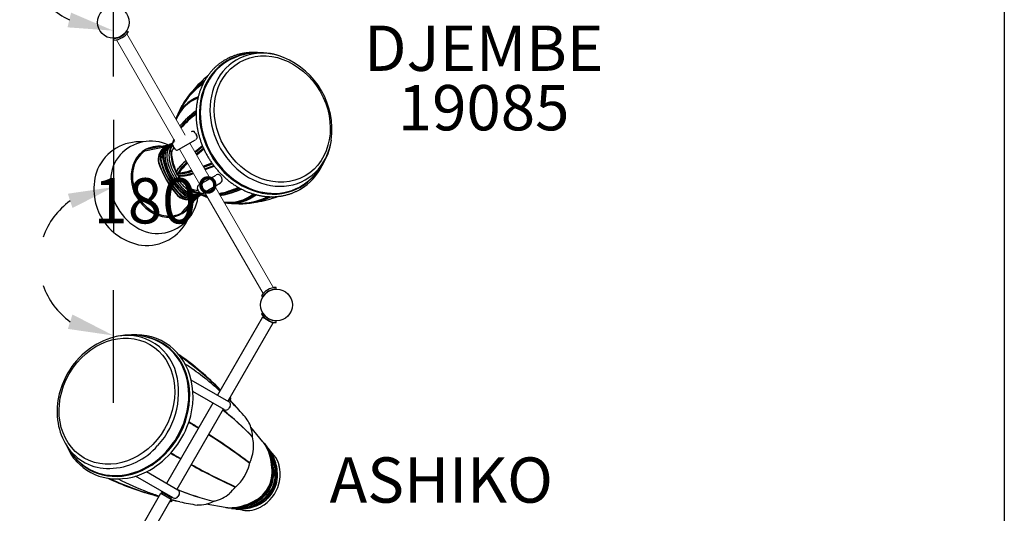
# Model space of a CAD drawing. Units: inches. Extents: x 119 to 572, y 145 to 599.
# Drawn here: x 463 to 572, y 337 to 392 of the extents above; entities that cross this region are included whole.
import ezdxf

# ---------------------------------------------------------------- set-up
doc = ezdxf.new("R2010")
doc.units = ezdxf.units.IN
doc.header["$LTSCALE"] = 12
doc.header["$MEASUREMENT"] = 0
for name, color, linetype in [('1', 7, 'Continuous'), ('2', 7, 'Continuous'), ('20', 7, 'Continuous'), ('36', 7, 'Continuous'), ('44', 1, 'Continuous'), ('8', 7, 'Continuous')]:
    doc.layers.add(name, color=color, linetype=linetype)
doc.styles.add('NORMAL', font='simplex')
doc.styles.get("Standard").update_dxf_attribs({"font": 'romans.shx'})
doc.dimstyles.get("Standard").update_dxf_attribs({"dimscale": 60, "dimtxt": 0.0833, "dimasz": 0.0833, "dimexe": 0.0833, "dimexo": 0.04, "dimgap": 0.09, "dimtad": 0, "dimtih": 1, "dimtoh": 1, "dimdec": 4, "dimzin": 1, "dimdsep": 46, "dimlunit": 4, "dimtxsty": 'Standard', "dimcen": 0.09, "dimclrt": 150, "dimadec": 4, "dimazin": 2, "dimtfac": 1, "dimtdec": 0, "dimtofl": 0, "dimtmove": 0, "dimatfit": 3, "dimfxl": 1, "dimtolj": 1, "dimtzin": 0, "dimlwd": -1, "dimlwe": -1, "dimarcsym": 1})

# ---------------------------------------------------------------- blocks, each defined once
blk = doc.blocks.new('*D12')
at = {"layer": '44', "color": 0, "linetype": 'ByBlock', "transparency": 16777216}
for p, q in [((473.59, 380.55), (473.59, 368.15)), ((473.59, 349.35), (473.59, 361.76))]:
    blk.add_line(p, q, dxfattribs=at)
for start, end in [(125.5233, 161.0466), (198.9534, 234.4767)]:
    blk.add_arc((473.59, 364.95), 8.19, start, end, dxfattribs=at)
at = {"layer": '44', "color": 0, "transparency": 16777216}
for points in [[(468.57, 372.41), (469.08, 370.83), (473.59, 373.14)], [(469.08, 359.08), (468.57, 357.49), (473.59, 356.76)]]:
    blk.add_solid(points, dxfattribs=at)
at = {"layer": '44', "color": 150, "transparency": 16777216, "insert": (478.34, 371.63), "char_height": 4.998, "attachment_point": 5}
blk.add_mtext('\\A1;180°', dxfattribs=at)
blk = doc.blocks.new('*D13')
at = {"layer": '44', "color": 0, "linetype": 'ByBlock', "transparency": 16777216}
for p, q in [((473.59, 416.55), (473.59, 406.51)), ((473.59, 385.35), (473.59, 395.4))]:
    blk.add_line(p, q, dxfattribs=at)
for start, end in [(117.3951, 144.7903), (215.2097, 242.6049)]:
    blk.add_arc((473.59, 400.95), 10.55, start, end, dxfattribs=at)
at = {"layer": '44', "color": 0, "transparency": 16777216}
for points in [[(468.53, 411.13), (468.93, 409.51), (473.59, 411.51)], [(468.93, 392.39), (468.53, 390.77), (473.59, 390.4)]]:
    blk.add_solid(points, dxfattribs=at)
at = {"layer": '44', "color": 150, "transparency": 16777216, "insert": (484.14, 401.29), "char_height": 4.998, "attachment_point": 5}
blk.add_mtext('\\A1;180°', dxfattribs=at)
blk = doc.blocks.new('*D16')
at = {"layer": '2', "color": 0, "linetype": 'ByBlock', "transparency": 16777216}
for p, q in [((571.88, 426.51), (571.88, 144.58)), ((145.81, 303.6), (145.81, 144.58)), ((150.81, 149.58), (340.95, 149.58)), ((566.88, 149.58), (376.74, 149.58))]:
    blk.add_line(p, q, dxfattribs=at)
at = {"layer": '2', "color": 0, "transparency": 16777216}
for points in [[(150.81, 150.41), (150.81, 148.74), (145.81, 149.58)], [(566.88, 150.41), (566.88, 148.74), (571.88, 149.58)]]:
    blk.add_solid(points, dxfattribs=at)
at = {"layer": '2', "color": 150, "transparency": 16777216, "insert": (358.85, 149.58), "char_height": 4.998, "attachment_point": 5}
blk.add_mtext('\\A1;35\'-6"', dxfattribs=at)

msp = doc.modelspace()

# ---------------------------------------------------------------- linework, layer by layer
at = {"layer": '1', "lineweight": 0}
for p, q in [((481.53, 378.86), (475.07, 390.06)), ((475.24, 390.29), (475.08, 390.39)), ((473.63, 389.56), (473.64, 389.37)), ((480.39, 378.2), (473.93, 389.4)), ((483.14, 373.44), (480.89, 377.34)), ((484.28, 374.1), (482.03, 377.99)), ((491.25, 362.04), (484.78, 373.23)), ((490.11, 361.38), (483.64, 372.57)), ((491.54, 361.88), (491.54, 362.07)), ((489.94, 361.14), (490.1, 361.04))]:
    msp.add_line(p, q, dxfattribs=at)
at = {"layer": '1'}
for p, q in [((481.38, 382.5), (481.17, 382.13)), ((481.16, 382.13), (480.47, 380.7)), ((481.13, 381.92), (481, 381.68)), ((480.51, 380.72), (480.49, 380.67)), ((480.78, 377.28), (482.67, 378.37)), ((477.07, 377.13), (479.39, 377.62)), ((477.2, 377.32), (479.82, 377.84)), ((478.26, 377.58), (478.46, 377.61)), ((479.88, 377.43), (479.92, 376.75)), ((480.13, 377.77), (480.12, 377.75)), ((483.42, 377.69), (482.6, 377.02)), ((483.44, 377.65), (482.62, 376.98)), ((483.45, 377.61), (482.64, 376.95)), ((483.54, 377.41), (482.74, 376.76)), ((483.56, 377.37), (482.77, 376.72)), ((483.59, 377.31), (482.8, 376.66)), ((483.51, 375.44), (484.46, 375.8)), ((483.54, 375.38), (484.5, 375.74)), ((483.57, 375.34), (484.53, 375.7)), ((483.67, 375.15), (484.66, 375.53)), ((483.69, 375.12), (484.68, 375.5)), ((483.71, 375.08), (484.71, 375.46)), ((480.68, 374.43), (480.52, 374.72)), ((480.56, 374.68), (480.61, 374.58)), ((480.61, 374.58), (480.67, 374.49)), ((480.66, 374.61), (480.83, 374.71)), ((483.03, 373.38), (484.92, 374.47)), ((485.44, 374.34), (485.56, 374.12)), ((482.14, 372.91), (482.6, 372.6)), ((483.02, 372.65), (482.9, 372.87)), ((483.53, 372.52), (485.42, 373.61)), ((482.42, 371.52), (482.03, 371.05)), ((482.92, 372.42), (482.93, 372.42)), ((483.29, 372.29), (483.98, 371.99)), ((489.37, 372.29), (488.93, 372.01)), ((485.82, 371.43), (485.87, 371.42)), ((485.87, 371.42), (486.2, 371.38)), ((486.64, 371.34), (487.43, 371.28)), ((487.04, 371.37), (487.23, 371.36)), ((487.43, 371.29), (487.86, 371.29)), ((481.06, 370.25), (481.06, 370.25)), ((490.05, 358.78), (485.08, 350.17)), ((490.1, 359.21), (489.94, 359.12)), ((491.19, 358.12), (490.05, 358.78)), ((491.19, 358.12), (486.22, 349.52)), ((491.54, 358.19), (491.54, 358.38)), ((486.33, 349.45), (482.18, 351.85)), ((485.83, 348.59), (482.36, 350.59)), ((486.5, 349.93), (486.47, 349.95)), ((484.58, 349.31), (479.46, 340.43)), ((486.46, 348.94), (486.34, 348.73)), ((486.49, 349.67), (486.54, 349.76)), ((485.72, 348.65), (480.59, 339.77)), ((490.09, 345.02), (488.77, 346.63)), ((491.33, 343.52), (490.72, 344.25)), ((480.2, 338.85), (476.05, 341.24)), ((480.7, 339.71), (477.24, 341.71)), ((473.99, 330.96), (478.83, 339.35)), ((478.83, 339.35), (479.97, 338.69)), ((478.96, 339.57), (478.89, 339.46)), ((480.03, 338.8), (478.89, 339.46)), ((480.09, 338.91), (480.03, 338.8)), ((480.84, 339.2), (480.71, 338.98)), ((475.13, 330.3), (479.97, 338.69)), ((479.84, 338.47), (479.89, 338.45)), ((480.05, 338.48), (480.12, 338.58)), ((485.92, 337.8), (483.83, 338.15)), ((487.84, 337.48), (486.91, 337.64))]:
    msp.add_line(p, q, dxfattribs=at)
for centre, radius, start, end in [((473.59, 391.31), 1.75, 271.4968, 328.5032), ((473.59, 391.31), 1.94, 271.4968, 328.5032), ((489.71, 380.81), 7.16, 68.2204, 116.4236), ((489.03, 379.44), 8.68, 352.5818, 67.4182), ((487.77, 378.37), 7.57, 124.1262, 155.4954), ((487.84, 378.24), 7.66, 124.7471, 151.2645), ((487.91, 378.27), 7.77, 123.9706, 150.2031), ((488.04, 378.36), 7.84, 124.11, 148.0915), ((491.82, 376.04), 12.22, 129.6691, 141.0652), ((484.53, 379.04), 4.36, 111.227, 157.3857), ((484.52, 379), 4.34, 111.468, 157.898), ((484.53, 378.95), 4.33, 111.8447, 157.5581), ((488.51, 373.49), 9.91, 125.6732, 139.7973), ((488.51, 373.45), 9.94, 125.6272, 139.6472), ((488.62, 373.15), 10.08, 125.816, 139.001), ((488.6, 373.15), 10.02, 125.9667, 139.045), ((488.58, 373.16), 9.94, 126.153, 139.1009), ((482.36, 378.91), 0.375, 69.1568, 120), ((482.18, 378.88), 0.491, 22.8146, 50.9075), ((476.48, 373.08), 5.06, 85.5532, 156.1254), ((477.76, 373.61), 4.6, 65.1043, 137.9057), ((483.19, 377.05), 3.22, 154.8396, 171.3062), ((480.47, 377.82), 0.375, 120, 170.8432), ((483.88, 379.65), 1.37, 204.7657, 215.2343), ((482.49, 378.7), 0.375, 300, 350.8432), ((482.37, 378.56), 0.49, 9.0415, 37.2364), ((490.56, 379.35), 7.16, 303.5764, 351.7796), ((477.06, 377.19), 0.056, 304.5264, 346.8298), ((477.19, 377.29), 0.0306, 77.2663, 156.1294), ((480.2, 376.2), 1.66, 129.8152, 193.4637), ((480.23, 376.21), 1.66, 127.2083, 193.0514), ((480.39, 376.32), 1.64, 122.4854, 187.8409), ((480.46, 376.34), 1.64, 110.7645, 182.1889), ((480.6, 376.43), 1.61, 108.2109, 178.5086), ((480.66, 376.45), 1.59, 111.0336, 171.1895), ((480.79, 376.57), 1.54, 116.8873, 168.2793), ((480.86, 376.58), 1.54, 120.1702, 160.8232), ((481.15, 376.76), 1.16, 138.8693, 184.8453), ((480.58, 377.96), 0.49, 189.0415, 217.2364), ((479.08, 376.87), 1.37, 24.7657, 35.2343), ((480.77, 377.64), 0.491, 202.8146, 230.9075), ((480.6, 377.6), 0.375, 249.1568, 300), ((479.27, 376.16), 0.5, 187.8409, 195.3402), ((486, 378.01), 7.48, 195.3402, 204.1631), ((479.32, 376.29), 0.5, 182.1889, 192.7589), ((486.31, 377.87), 7.67, 192.7589, 227.1316), ((479.49, 376.46), 0.5, 178.5086, 190.7713), ((486.02, 377.7), 7.14, 190.7713, 229.2305), ((479.58, 376.62), 0.5, 171.1895, 185.8496), ((485.13, 377.19), 6.08, 185.8496, 234.1512), ((479.77, 376.78), 0.5, 168.2793, 181.6373), ((484.67, 376.92), 5.41, 181.6373, 238.0128), ((485.31, 377.23), 5.41, 185.1167, 207.6102), ((485.62, 377.32), 5.65, 186.7435, 202.1798), ((484.12, 372.78), 3.92, 127.5972, 152.0513), ((486.71, 370.39), 7.65, 131.7638, 140.9654), ((477.7, 372.9), 6.26, 159.1323, 260.8677), ((488.45, 379.11), 10.4, 198.4432, 221.5562), ((488.47, 379.12), 10.39, 198.4296, 221.5697), ((488.93, 379.33), 10.7, 204.1887, 215.2356), ((480.8, 378.53), 3.92, 267.9581, 292.3934), ((484.63, 372.31), 4.55, 129.0832, 148.9241), ((480.65, 379.2), 4.54, 271.0712, 290.9215), ((485.29, 371.67), 5.39, 130.442, 145.7328), ((480.43, 380.09), 5.39, 274.2641, 289.5611), ((491.04, 378.25), 6.22, 300.33, 335.1149), ((484.77, 376.96), 4.8, 211.7715, 233.6457), ((481.16, 377.53), 3.15, 263.8857, 294.0762), ((485.49, 377.55), 5.65, 217.8202, 233.2565), ((480.03, 381.96), 7.65, 279.0353, 288.2355), ((485.11, 374.15), 0.375, 30, 120), ((485.24, 373.93), 0.375, 300, 30), ((486.37, 377.59), 7.6, 215.6851, 224.3119), ((482.19, 373.21), 0.307, 198.1883, 235.8424), ((481.96, 373.09), 0.0386, 341.6262, 14.1759), ((482.03, 373.07), 0.0421, 164.6652, 226.842), ((482.18, 373.19), 0.282, 235.5935, 264.5152), ((482.76, 373.93), 1.13, 234.7641, 278.6457), ((482.97, 373.7), 1.12, 241.7523, 275.4766), ((483.22, 373.06), 0.375, 120, 210), ((484.09, 375.78), 3.43, 248.7454, 264.4776), ((483.35, 372.84), 0.375, 210, 300), ((483.36, 382.2), 9.94, 280.9, 293.8461), ((483.37, 382.22), 10.02, 280.9559, 294.0324), ((483.37, 382.24), 10.09, 281.0024, 294.1806), ((483.58, 381.99), 9.94, 280.3526, 294.3729), ((483.67, 381.97), 9.91, 280.7981, 294.0876), ((478.32, 372.64), 4.65, 282.3424, 351.9744), ((481.84, 373.49), 1.74, 227.5195, 316.0452), ((481.85, 373.49), 1.71, 227.5692, 309.7179), ((481.29, 372.63), 0.5, 224.3119, 232.0937), ((482, 373.56), 1.67, 232.0937, 313.2246), ((493.49, 360.18), 15.99, 132.4795, 140.9641), ((481.44, 372.62), 0.5, 227.1316, 241.1906), ((482.06, 373.75), 1.79, 241.1906, 306.002), ((493.53, 360.32), 15.78, 130.5873, 140.9693), ((481.68, 372.67), 0.5, 229.2305, 241.4745), ((482.21, 373.64), 1.6, 241.4745, 305.6849), ((481.86, 372.67), 0.5, 234.1512, 248.8074), ((482.26, 373.69), 1.59, 248.8074, 302.6803), ((482.07, 372.75), 0.5, 238.0128, 251.4221), ((482.41, 373.75), 1.55, 251.4221, 296.1936), ((482.46, 373.79), 1.53, 259.1252, 292.6567), ((482.61, 373.75), 1.39, 260.7751, 285.4451), ((482.83, 372.09), 0.0096, 111.4154, 116.5068), ((486.35, 375.79), 4.33, 262.4416, 308.1556), ((486.4, 375.76), 4.34, 262.1016, 308.5324), ((486.43, 375.75), 4.36, 262.6164, 308.771), ((486.62, 375.75), 4.39, 264.3951, 308.2469), ((487.47, 378.89), 7.57, 265.136, 295.8739), ((487.4, 379.02), 7.66, 268.7354, 295.253), ((487.46, 379.06), 7.76, 269.7959, 296.0304), ((487.6, 379.12), 7.83, 271.9079, 295.8907), ((487.48, 383.56), 12.22, 278.9348, 290.3309), ((477.25, 371.75), 5.06, 263.8746, 334.4468), ((481.09, 370.2), 0.056, 73.1702, 115.4736), ((491.59, 360.13), 1.94, 91.4968, 148.5032), ((491.59, 360.13), 1.75, 91.4968, 148.5032), ((491.59, 360.13), 1.94, 211.4968, 268.5032), ((491.59, 360.13), 1.75, 211.4968, 268.5032), ((475.93, 348.44), 8.46, 105.5255, 150.3185), ((475.45, 349.68), 7.13, 88.7755, 104.5222), ((475.11, 350.96), 5.81, 69.4268, 104.4733), ((476.1, 350.6), 6.24, 53.4943, 94.5922), ((475.48, 349.93), 6.89, 63.1018, 88.9484), ((475.02, 351.08), 5.73, 20.9754, 68.1238), ((475.87, 350.51), 6.44, 11.9632, 52.2926), ((462.52, 328.33), 31.98, 51.1098, 54.7296), ((472.14, 350.5), 8.65, 317.2, 17.7413), ((463.43, 326.35), 32.72, 52.3002, 56.4311), ((460.19, 325.06), 35.99, 45.5161, 51.4918), ((475.56, 348.39), 8.17, 148.7362, 189.1393), ((465.07, 328.6), 29.94, 47.3787, 52.1526), ((473.78, 349.97), 8.6, 337.2393, 12.6073), ((485.18, 348.71), 1.63, 36.452, 42.2844), ((486.43, 349.83), 0.125, 330, 60), ((486.01, 348.91), 0.375, 240, 330), ((464.6, 327.75), 30.89, 40.7717, 45.3067), ((486.14, 349.13), 0.375, 330, 60), ((457.04, 322.28), 40.18, 40.5215, 43.1409), ((486.54, 349.64), 0.06, 149.7024, 195.6164), ((467.84, 325.68), 28.98, 43.2664, 52.0756), ((467.09, 324.93), 30.06, 43.3604, 51.8243), ((485.56, 345.59), 3.37, 17.8613, 43.6511), ((473.99, 348.14), 6.58, 189.1765, 212.7853), ((472.86, 350.18), 9.53, 297.3303, 338.2312), ((426.03, 254.34), 108.35, 58.2954, 58.9508), ((423.02, 250.5), 113.25, 58.0215, 58.6542), ((484.5, 345.37), 4.45, 2.3858, 16.4029), ((447.73, 288.74), 67.67, 52.8255, 57.5072), ((444.63, 284.37), 73.07, 52.9646, 57.2941), ((485.18, 344.6), 3.89, 2.1635, 14.2054), ((473.13, 346.31), 4.98, 200.417, 223.8868), ((473.77, 347.29), 5.96, 207.0136, 237.9043), ((473.05, 347.57), 5.49, 213.1023, 271.4239), ((473.04, 349.19), 7.1, 271.2121, 319.9951), ((484.48, 344.63), 4.58, 335.6526, 1.4791), ((562.17, 403.78), 92.99, 219.1849, 219.7988), ((486.36, 342.22), 4.68, 7.1623, 34.678), ((487.28, 342.52), 3.76, 26.2347, 37.4584), ((486.48, 341.88), 4.78, 6.6612, 34.5826), ((487.22, 342.05), 4.11, 26.2856, 35.6423), ((485.23, 340.66), 6.54, 28.6902, 34.8222), ((537.59, 442.93), 114.71, 239.8179, 240.4524), ((535.12, 437.4), 108.64, 239.4819, 240.1455), ((484.67, 341.54), 6.54, 7.4482, 23.8125), ((487.29, 341.85), 4.18, 23.6159, 36.258), ((487.03, 341.43), 4.66, 15.9368, 35.7701), ((486.37, 341.56), 5.09, 357.3593, 26.9348), ((486.64, 341.56), 4.88, 15.9229, 27.3969), ((486.32, 341.36), 5.26, 6.1208, 24.1927), ((489.03, 341.66), 2.96, 16.2705, 39.1112), ((473.93, 346.93), 5.99, 222.7552, 260.8137), ((516.44, 404.77), 71.09, 241.1728, 245.5895), ((514.44, 400.39), 66.24, 240.8643, 245.6074), ((484.03, 343.63), 4.7, 310.5889, 346.2573), ((484.22, 343.58), 4.5, 346.2714, 348.2072), ((489, 342.56), 0.388, 152.1045, 164.3963), ((486.46, 341.86), 4.64, 342.1761, 11.7449), ((487.13, 341.68), 4.17, 338.1465, 10.3706), ((487.12, 341.71), 4.09, 344.6909, 9.6102), ((486.9, 341.48), 4.64, 354.9579, 17.6773), ((487.24, 341.4), 4.46, 353.3754, 17.0684), ((488.15, 341.47), 3.85, 343.4915, 15.286), ((474, 348.13), 7.19, 261.7985, 296.7362), ((487.89, 341.48), 3.57, 315.8962, 357.543), ((487.86, 341.47), 3.72, 334.772, 7.0895), ((487.43, 371.81), 33.96, 245.2231, 248.0151), ((487.29, 366.27), 28.55, 242.5218, 249.7525), ((488.72, 374.44), 36.88, 247.682, 252.8129), ((483.19, 343.11), 4.94, 310.3534, 321.9809), ((487.56, 341.66), 3.53, 299.2197, 339.8056), ((487.58, 341.67), 3.64, 301.2345, 343.3144), ((487.75, 341.55), 3.54, 300.4426, 336.3233), ((487.87, 341.48), 4.13, 299.1919, 344.5236), ((487.96, 341.44), 3.59, 315.0401, 354.1797), ((488.12, 341.35), 3.59, 314.8966, 352.5825), ((488.26, 368.9), 31.35, 249.7415, 252.1648), ((487.82, 372), 34.27, 253.352, 254.4256), ((478.89, 339.32), 0.0625, 60, 150), ((478.95, 339.43), 0.0625, 240, 330), ((480.39, 339.17), 0.375, 240, 330), ((490.92, 364.87), 27.13, 247.6354, 256.6692), ((490.78, 364.27), 26.5, 247.434, 256.712), ((480.51, 339.39), 0.375, 330, 60), ((483.82, 342.3), 3.93, 283.6004, 311.0212), ((487.51, 341.95), 4.17, 290.9663, 314.9639), ((487.97, 341.45), 3.62, 307.9027, 334.3335), ((479.95, 338.56), 0.125, 240, 322), ((479.98, 338.83), 0.0625, 150, 240), ((480.28, 340.16), 1.59, 257.1457, 264.3521), ((488.61, 375.44), 37.8, 256.7508, 258.2892), ((479.92, 338.72), 0.0625, 330, 60), ((487.76, 367.48), 29.84, 254.8436, 256.7749), ((480.17, 338.54), 0.0596, 113.2531, 142.0588), ((486.27, 361.08), 23.28, 256.7535, 261.4854), ((483.04, 341.3), 3.24, 266.1917, 284.167), ((482.61, 342.65), 4.66, 285.1574, 296.2111), ((484.76, 338.3), 0.192, 95.2643, 116.6227), ((486.07, 344.18), 6.46, 277.4401, 299.8353), ((486.56, 342.73), 5.01, 276.0322, 290.1014), ((486.72, 343.25), 5.53, 280.4667, 300.7546), ((486.7, 344.04), 6.41, 279.1678, 290.9714), ((488.32, 340.49), 3.05, 260.8637, 300.7576), ((487.03, 343.55), 5.93, 281.5824, 292.902), ((485.98, 344.74), 7.09, 288.8971, 299.4033), ((487.53, 342), 4.29, 281.7753, 313.7254), ((487.87, 341.63), 3.96, 285.0359, 314.5764), ((487.63, 341.91), 4.19, 294.0501, 307.676), ((476.53, 278.58), 59.96, 80.0316, 80.9836), ((486.51, 341.58), 3.82, 262.471, 275.9438), ((486.68, 341.46), 3.73, 262.9312, 276.219), ((486.82, 342.16), 4.45, 264.3096, 281.7898), ((487.2, 342.7), 5.05, 263.5423, 283.8298), ((487.07, 341.79), 4.13, 264.4759, 279.1938), ((487.3, 341.74), 4.11, 263.1125, 282.9881), ((487.41, 342.95), 5.36, 267.2468, 286.1005)]:
    msp.add_arc(centre, radius, start, end, dxfattribs=at)
for centre, major_axis, ratio, start_param, end_param in [((490.2, 380.12), (-4.03, 6.98), 0.841372, 5.975943, 9.73202), ((490.99, 380.57), (-3.81, 6.61), 0.841372, 5.475917, 10.232046), ((490.25, 380.15), (4, -6.93), 0.841372, 3.095977, 6.3288), ((479.21, 373.77), (2, -3.44), 0.84135, 3.186566, 6.234592), ((479.14, 373.74), (-2.03, 3.52), 0.841372, 6.268774, 9.43919), ((477.51, 377), (-0.079, 0.494), 0.824057, 0.793973, 1.081684), ((479.14, 373.74), (-2.03, 3.52), 0.841372, 5.627741, 6.24527), ((479.21, 373.77), (1.99, -3.45), 0.841372, 2.512411, 3.032644), ((477.82, 372.97), (2.57, -4.46), 0.841372, 3.408218, 6.01656), ((483.68, 376.36), (-2.07, 3.59), 0.841372, 1.415328, 1.512804), ((483.68, 376.36), (-2.07, 3.59), 0.841372, 1.628789, 1.726264), ((479.14, 373.74), (-2.03, 3.52), 0.841372, 3.185058, 3.621729), ((479.21, 373.77), (2.06, -3.4), 0.821277, 0.086675, 0.309762), ((481.15, 370.68), (0.388, -0.316), 0.824057, 5.201501, 5.489212), ((481.23, 370.29), (-0.0485, 0.0394), 0.824057, 2.34762, 3.141593), ((474.91, 348.97), (4.03, 6.98), 0.838671, 2.837217, 6.587561), ((474.86, 349), (-4, -6.93), 0.838671, 6.238066, 9.469897), ((427.74, 267.65), (50.99, 88.31), 0.544639, 6.131369, 6.237882), ((521.75, 430.49), (-50.99, -88.31), 0.544639, 0.045303, 0.14047)]:
    msp.add_ellipse(centre, major_axis=major_axis, ratio=ratio, start_param=start_param, end_param=end_param, dxfattribs=at)
for centre, major_axis, ratio in [((491.12, 380.65), (3.62, -6.27), 0.841372), ((473.99, 349.51), (-3.62, -6.27), 0.838671)]:
    msp.add_ellipse(centre, major_axis=major_axis, ratio=ratio, dxfattribs=at)
for points, knots in [([(489.56, 387.97), (489.5, 387.97), (489.45, 387.98), (489.33, 387.98), (489.27, 387.98), (489.15, 387.99), (489.09, 387.99), (488.97, 387.99), (488.92, 387.99), (488.8, 387.99), (488.74, 387.98), (488.62, 387.98), (488.56, 387.97), (488.44, 387.96), (488.38, 387.96), (488.26, 387.95), (488.21, 387.94), (488.09, 387.92), (488.03, 387.91), (487.92, 387.9), (487.86, 387.89), (487.74, 387.86), (487.69, 387.85), (487.57, 387.83), (487.52, 387.81), (487.4, 387.78), (487.35, 387.77), (487.24, 387.74), (487.18, 387.72), (487.07, 387.69), (487.02, 387.67), (486.91, 387.63), (486.85, 387.61), (486.75, 387.57), (486.69, 387.55), (486.59, 387.51), (486.54, 387.48), (486.43, 387.44), (486.38, 387.41), (486.28, 387.36), (486.22, 387.34), (486.12, 387.29), (486.07, 387.26), (485.97, 387.2), (485.92, 387.17), (485.82, 387.12), (485.77, 387.09), (485.68, 387.03), (485.63, 386.99), (485.54, 386.93), (485.49, 386.9), (485.4, 386.83), (485.35, 386.8), (485.26, 386.73), (485.21, 386.69), (485.12, 386.62), (485.08, 386.59), (484.99, 386.51), (484.95, 386.47), (484.87, 386.4), (484.82, 386.36), (484.74, 386.28), (484.7, 386.24), (484.62, 386.16), (484.58, 386.12), (484.5, 386.03), (484.46, 385.99), (484.38, 385.9), (484.35, 385.86), (484.27, 385.77), (484.24, 385.72), (484.16, 385.63), (484.13, 385.59), (484.06, 385.49), (484.03, 385.45), (483.96, 385.35), (483.93, 385.3), (483.86, 385.2), (483.83, 385.16), (483.77, 385.06), (483.74, 385), (483.68, 384.9), (483.65, 384.85), (483.59, 384.75), (483.56, 384.69), (483.51, 384.59), (483.48, 384.54), (483.43, 384.43), (483.4, 384.37), (483.35, 384.27), (483.33, 384.21), (483.28, 384.1), (483.26, 384.04), (483.21, 383.93), (483.19, 383.87), (483.15, 383.76), (483.13, 383.7), (483.09, 383.59), (483.07, 383.53), (483.04, 383.41), (483.02, 383.35), (482.99, 383.24), (482.97, 383.18), (482.94, 383.06), (482.93, 383), (482.9, 382.87), (482.89, 382.81), (482.86, 382.69), (482.85, 382.63), (482.83, 382.5), (482.82, 382.44), (482.8, 382.32), (482.79, 382.26), (482.77, 382.13), (482.77, 382.07), (482.75, 381.94), (482.75, 381.88), (482.74, 381.75), (482.73, 381.69), (482.73, 381.56), (482.72, 381.5), (482.72, 381.37), (482.72, 381.3), (482.72, 381.17), (482.72, 381.11), (482.72, 380.98), (482.72, 380.92), (482.73, 380.79), (482.73, 380.72), (482.74, 380.59), (482.74, 380.52), (482.75, 380.39), (482.76, 380.33), (482.77, 380.2), (482.78, 380.13), (482.8, 380), (482.8, 379.94), (482.82, 379.81), (482.83, 379.74), (482.86, 379.61), (482.87, 379.54), (482.89, 379.41), (482.91, 379.35), (482.94, 379.22), (482.95, 379.15), (482.98, 379.02), (483, 378.96), (483.03, 378.83), (483.05, 378.76), (483.09, 378.64), (483.11, 378.57), (483.15, 378.44), (483.17, 378.38), (483.21, 378.25), (483.23, 378.19), (483.28, 378.06), (483.3, 378), (483.35, 377.87), (483.37, 377.81), (483.42, 377.68), (483.45, 377.62), (483.5, 377.49), (483.53, 377.43), (483.59, 377.31), (483.61, 377.25), (483.67, 377.13), (483.7, 377.06), (483.76, 376.94), (483.8, 376.88), (483.86, 376.76), (483.89, 376.7), (483.96, 376.58), (483.99, 376.53), (484.06, 376.41), (484.1, 376.35), (484.17, 376.24), (484.2, 376.18), (484.28, 376.06), (484.31, 376.01), (484.39, 375.89), (484.43, 375.84), (484.51, 375.73), (484.55, 375.67), (484.63, 375.56), (484.67, 375.51), (484.75, 375.4), (484.79, 375.35), (484.88, 375.24), (484.92, 375.19), (485.01, 375.09), (485.05, 375.04), (485.14, 374.94), (485.19, 374.89), (485.28, 374.79), (485.32, 374.74), (485.42, 374.64), (485.46, 374.59), (485.56, 374.5), (485.61, 374.45), (485.7, 374.36), (485.75, 374.31), (485.85, 374.22), (485.9, 374.18), (486, 374.09), (486.05, 374.04), (486.15, 373.96), (486.2, 373.92), (486.31, 373.83), (486.36, 373.79), (486.46, 373.71), (486.52, 373.67), (486.62, 373.59), (486.68, 373.56), (486.78, 373.48), (486.84, 373.44), (486.95, 373.37), (487, 373.34), (487.11, 373.27), (487.17, 373.23), (487.28, 373.16), (487.34, 373.13), (487.45, 373.07), (487.51, 373.03), (487.62, 372.97), (487.68, 372.94), (487.79, 372.88), (487.85, 372.86), (487.97, 372.8), (488.02, 372.77), (488.14, 372.72), (488.2, 372.69), (488.32, 372.64), (488.38, 372.62), (488.49, 372.57), (488.55, 372.55), (488.67, 372.51), (488.73, 372.49), (488.85, 372.45), (488.91, 372.43), (489.03, 372.39), (489.09, 372.37), (489.21, 372.34), (489.27, 372.32), (489.39, 372.29), (489.45, 372.27), (489.57, 372.25), (489.63, 372.23), (489.75, 372.21), (489.81, 372.2), (489.93, 372.17), (489.99, 372.16), (490.11, 372.15), (490.17, 372.14), (490.3, 372.12), (490.36, 372.11), (490.48, 372.1), (490.54, 372.1), (490.66, 372.09), (490.72, 372.09), (490.84, 372.08), (490.9, 372.08), (491.02, 372.08), (491.08, 372.08), (491.2, 372.08), (491.25, 372.08), (491.37, 372.08), (491.43, 372.08), (491.55, 372.09), (491.61, 372.1), (491.73, 372.11), (491.79, 372.11), (491.9, 372.13), (491.96, 372.13), (492.08, 372.15), (492.14, 372.16), (492.25, 372.18), (492.31, 372.19), (492.42, 372.21), (492.48, 372.23), (492.59, 372.25), (492.65, 372.27), (492.76, 372.3), (492.82, 372.31), (492.92, 372.34), (492.98, 372.36), (493.08, 372.39), (493.13, 372.41), (493.22, 372.44), (493.27, 372.46), (493.37, 372.5), (493.42, 372.52), (493.52, 372.56), (493.57, 372.58), (493.66, 372.62), (493.71, 372.65), (493.81, 372.69), (493.85, 372.71), (493.95, 372.76), (493.99, 372.79), (494.09, 372.84), (494.13, 372.86), (494.18, 372.89)], [2.615459, 2.615459, 2.615459, 2.615459, 2.637938, 2.637938, 2.662484, 2.662484, 2.687029, 2.687029, 2.711574, 2.711574, 2.736119, 2.736119, 2.760664, 2.760664, 2.785209, 2.785209, 2.809754, 2.809754, 2.834299, 2.834299, 2.858844, 2.858844, 2.883389, 2.883389, 2.907662, 2.907662, 2.931935, 2.931935, 2.956208, 2.956208, 2.98048, 2.98048, 3.004753, 3.004753, 3.029026, 3.029026, 3.053299, 3.053299, 3.077571, 3.077571, 3.101844, 3.101844, 3.126117, 3.126117, 3.15039, 3.15039, 3.174662, 3.174662, 3.198935, 3.198935, 3.223113, 3.223113, 3.247291, 3.247291, 3.271469, 3.271469, 3.295646, 3.295646, 3.319824, 3.319824, 3.344002, 3.344002, 3.36818, 3.36818, 3.392358, 3.392358, 3.416536, 3.416536, 3.440714, 3.440714, 3.464891, 3.464891, 3.489069, 3.489069, 3.513247, 3.513247, 3.537611, 3.537611, 3.561974, 3.561974, 3.586337, 3.586337, 3.610701, 3.610701, 3.635064, 3.635064, 3.659428, 3.659428, 3.683791, 3.683791, 3.708154, 3.708154, 3.732518, 3.732518, 3.756881, 3.756881, 3.781245, 3.781245, 3.805608, 3.805608, 3.829971, 3.829971, 3.854605, 3.854605, 3.879239, 3.879239, 3.903873, 3.903873, 3.928507, 3.928507, 3.953141, 3.953141, 3.977775, 3.977775, 4.002409, 4.002409, 4.027043, 4.027043, 4.051677, 4.051677, 4.076311, 4.076311, 4.100945, 4.100945, 4.125579, 4.125579, 4.150213, 4.150213, 4.175022, 4.175022, 4.199831, 4.199831, 4.22464, 4.22464, 4.249449, 4.249449, 4.274258, 4.274258, 4.299067, 4.299067, 4.323876, 4.323876, 4.348684, 4.348684, 4.373493, 4.373493, 4.398302, 4.398302, 4.423111, 4.423111, 4.44792, 4.44792, 4.472729, 4.472729, 4.497609, 4.497609, 4.522488, 4.522488, 4.547367, 4.547367, 4.572247, 4.572247, 4.597126, 4.597126, 4.622005, 4.622005, 4.646885, 4.646885, 4.671764, 4.671764, 4.696644, 4.696644, 4.721523, 4.721523, 4.746402, 4.746402, 4.771282, 4.771282, 4.796161, 4.796161, 4.821051, 4.821051, 4.845941, 4.845941, 4.870832, 4.870832, 4.895722, 4.895722, 4.920612, 4.920612, 4.945502, 4.945502, 4.970392, 4.970392, 4.995283, 4.995283, 5.020173, 5.020173, 5.045063, 5.045063, 5.069953, 5.069953, 5.094843, 5.094843, 5.119733, 5.119733, 5.144586, 5.144586, 5.169439, 5.169439, 5.194292, 5.194292, 5.219145, 5.219145, 5.243998, 5.243998, 5.26885, 5.26885, 5.293703, 5.293703, 5.318556, 5.318556, 5.343409, 5.343409, 5.368262, 5.368262, 5.393114, 5.393114, 5.417967, 5.417967, 5.44282, 5.44282, 5.467553, 5.467553, 5.492285, 5.492285, 5.517018, 5.517018, 5.541751, 5.541751, 5.566484, 5.566484, 5.591216, 5.591216, 5.615949, 5.615949, 5.640682, 5.640682, 5.665414, 5.665414, 5.690147, 5.690147, 5.71488, 5.71488, 5.739613, 5.739613, 5.764345, 5.764345, 5.78884, 5.78884, 5.813334, 5.813334, 5.837828, 5.837828, 5.862322, 5.862322, 5.886817, 5.886817, 5.911311, 5.911311, 5.935805, 5.935805, 5.960299, 5.960299, 5.984794, 5.984794, 6.009288, 6.009288, 6.033782, 6.033782, 6.058276, 6.058276, 6.082771, 6.082771, 6.105039, 6.105039, 6.127307, 6.127307, 6.149576, 6.149576, 6.171844, 6.171844, 6.194112, 6.194112, 6.21638, 6.21638, 6.238649, 6.238649, 6.260917, 6.260917, 6.283185, 6.283185, 6.283185, 6.283185]), ([(482.17, 372.28), (482.15, 372.29), (482.13, 372.29), (482.08, 372.31), (482.06, 372.31), (481.99, 372.34), (481.94, 372.35), (481.83, 372.4), (481.76, 372.43), (481.59, 372.53), (481.48, 372.6), (481.21, 372.81), (481.04, 372.96), (480.65, 373.39), (480.42, 373.68), (480.01, 374.33), (479.82, 374.68), (479.53, 375.39), (479.42, 375.74), (479.3, 376.44), (479.31, 376.78), (479.4, 377.08)], [-17.518727, -17.518727, -17.518727, -17.518727, -17.28192, -17.28192, -16.971995, -16.971995, -16.476115, -16.476115, -15.682707, -15.682707, -14.413254, -14.413254, -12.382129, -12.382129, -9.528262, -9.528262, -6.617133, -6.617133, -3.53493, -3.53493, 0, 0, 0, 0]), ([(479.59, 377.24), (479.53, 377.05), (479.49, 376.84), (479.49, 376.62), (479.49, 376.27), (479.57, 375.88), (479.71, 375.46), (479.83, 375.09), (480.02, 374.7), (480.23, 374.33), (480.44, 373.97), (480.69, 373.62), (480.94, 373.34), (481.18, 373.07), (481.43, 372.85), (481.67, 372.68), (481.91, 372.53), (482.15, 372.42), (482.39, 372.37)], [-17.973903, -17.973903, -17.973903, -17.973903, -15.727167, -15.727167, -15.727167, -12.132386, -12.132386, -12.132386, -8.921602, -8.921602, -8.921602, -5.766562, -5.766562, -5.766562, -2.832065, -2.832065, -2.832065, 0, 0, 0, 0]), ([(480.08, 377.9), (480.03, 377.84), (479.97, 377.79), (479.92, 377.74), (479.92, 377.73), (479.91, 377.73), (479.91, 377.73), (479.76, 377.57), (479.65, 377.41), (479.59, 377.24)], [-2.74303, -2.74303, -2.74303, -2.74303, -2.047264, -2.047264, -2.047264, -1.987956, -1.987956, -1.987956, 0, 0, 0, 0]), ([(480.04, 377.76), (480, 377.66), (479.95, 377.56), (479.9, 377.46), (479.89, 377.45), (479.89, 377.45), (479.89, 377.44), (479.87, 377.4), (479.85, 377.35), (479.73, 377.03), (479.71, 376.74), (479.76, 376.08), (479.85, 375.73), (480.12, 374.99), (480.3, 374.62), (480.73, 373.94), (480.97, 373.64), (481.34, 373.25), (481.46, 373.13), (481.66, 372.98), (481.72, 372.93), (481.82, 372.86), (481.85, 372.84), (481.9, 372.81), (481.92, 372.8), (481.95, 372.78), (481.97, 372.77), (482.01, 372.75), (482.03, 372.74), (482.08, 372.72), (482.1, 372.71), (482.16, 372.67), (482.2, 372.66), (482.31, 372.62), (482.37, 372.6), (482.53, 372.55), (482.63, 372.53), (482.73, 372.53)], [-21.03056, -21.03056, -21.03056, -21.03056, -19.827848, -19.827848, -19.827848, -19.775406, -19.775406, -19.775406, -19.233684, -19.233684, -16.191871, -16.191871, -13.088945, -13.088945, -10.027975, -10.027975, -7.085081, -7.085081, -5.59152, -5.59152, -4.84474, -4.84474, -4.47135, -4.47135, -4.284655, -4.284655, -4.09796, -4.09796, -3.855103, -3.855103, -3.578283, -3.578283, -3.135372, -3.135372, -2.426714, -2.426714, -1.365526, -1.365526, -1.365526, -1.365526]), ([(481.63, 376.06), (481.57, 376.01), (481.52, 375.96), (481.3, 375.76), (481.16, 375.61), (480.98, 375.42), (480.93, 375.36), (480.8, 375.2), (480.73, 375.12), (480.6, 374.92), (480.56, 374.82), (480.55, 374.72), (480.55, 374.7), (480.56, 374.68)], [13.272383, 13.272383, 13.272383, 13.272383, 14.809837, 14.809837, 19.746449, 19.746449, 22.214756, 22.214756, 26.164045, 26.164045, 32.482909, 32.482909, 34.742261, 34.742261, 34.742261, 34.742261]), ([(480.67, 374.49), (480.68, 374.47), (480.7, 374.46), (480.81, 374.41), (480.95, 374.4), (481.28, 374.44), (481.43, 374.47), (481.69, 374.52), (481.79, 374.55), (482.04, 374.61), (482.21, 374.66), (482.4, 374.72), (482.4, 374.72), (482.4, 374.72)], [4.712744, 4.712744, 4.712744, 4.712744, 6.910195, 6.910195, 14.80756, 14.80756, 19.743413, 19.743413, 22.21134, 22.21134, 26.160022, 26.160022, 26.214434, 26.214434, 26.214434, 26.214434]), ([(481.93, 373.15), (481.93, 373.15), (481.93, 373.14), (481.93, 373.13), (481.93, 373.12), (481.93, 373.11), (481.93, 373.1), (481.93, 373.1), (481.92, 373.1), (481.92, 373.09), (481.92, 373.09), (481.92, 373.09), (481.92, 373.09), (481.92, 373.09)], [-0.2702576, -0.2702576, -0.2702576, -0.2702576, -0.2263798, -0.2263798, -0.153065, -0.153065, -0.1001833, -0.1001833, -0.0534582, -0.0534582, -0.0318393, -0.0318393, -0.0191474, -0.0191474, -0.0191474, -0.0191474])]:
    msp.add_open_spline(points, degree=3, knots=knots, dxfattribs=at)
for points in [[(479.9, 377.11), (479.91, 377.33), (479.98, 377.55), (480.13, 377.77)], [(480.56, 374.69), (480.51, 374.82), (480.59, 374.98), (480.76, 375.21)], [(480.56, 374.69), (480.56, 374.68), (480.56, 374.68), (480.56, 374.68)], [(480.67, 374.49), (480.67, 374.49), (480.67, 374.48), (480.67, 374.48)], [(481.23, 374.4), (480.95, 374.37), (480.76, 374.38), (480.67, 374.48)], [(482.16, 372.89), (482.11, 372.94), (482.05, 372.98), (482, 373.04)], [(483.88, 372.16), (483.4, 372.23), (482.97, 372.37), (482.6, 372.6)], [(487.7, 372.93), (486.87, 372.57), (486.08, 372.33), (485.37, 372.21)], [(482.83, 372.1), (482.83, 372.1), (482.83, 372.1), (482.83, 372.1)], [(491.02, 372.08), (489.97, 371.58), (488.9, 371.32), (487.86, 371.29)]]:
    msp.add_open_spline(points, degree=3, dxfattribs=at)
at = {"layer": '36'}
for centre in [(473.59, 391.31), (473.59, 391.31), (491.59, 360.13), (491.59, 360.13), (491.59, 360.13)]:
    msp.add_circle(centre, 1.75, dxfattribs=at)

# ---------------------------------------------------------------- texts
at = {"layer": '20', "insert": (514.44, 384.4), "char_height": 5, "width": 27.9495, "attachment_point": 2, "style": 'NORMAL'}
msp.add_mtext('19085', dxfattribs=at)
at = {"layer": '8', "char_height": 5, "width": 48.5032, "attachment_point": 8, "style": 'NORMAL'}
for s, insert in [('DJEMBE', (514.44, 384.4)), ('ASHIKO', (509.77, 336.75))]:
    msp.add_mtext(s, dxfattribs=dict(at, insert=insert))

# ---------------------------------------------------------------- dimensions: what is measured, and where the dimension line sits
at = {"layer": '2'}
dim = msp.add_linear_dim(base=(571.88, 149.58), p1=(145.81, 306), p2=(571.88, 428.91), dimstyle='Standard', override={"dimdec": 0}, dxfattribs=at)
dim.commit()
dim.dimension.update_dxf_attribs({"geometry": '*D16', "text_midpoint": (358.85, 149.58)})
at = {"layer": '44'}
for base, center, p1, p2, picture, middle in [((482.73, 395.68), (473.59, 400.95), (473.59, 382.95), (473.59, 418.95), '*D13', (484.14, 401.29)), ((480.68, 360.86), (473.59, 364.95), (473.59, 346.95), (473.59, 382.95), '*D12', (478.34, 371.63))]:
    dim = msp.add_angular_dim_3p(base=base, center=center, p1=p1, p2=p2, dimstyle='Standard', override={"dimdec": 0}, dxfattribs=at)
    dim.commit()
    dim.dimension.update_dxf_attribs({"geometry": picture, "text_midpoint": middle, "dimtype": 165})

doc.saveas('drawing.dxf')
